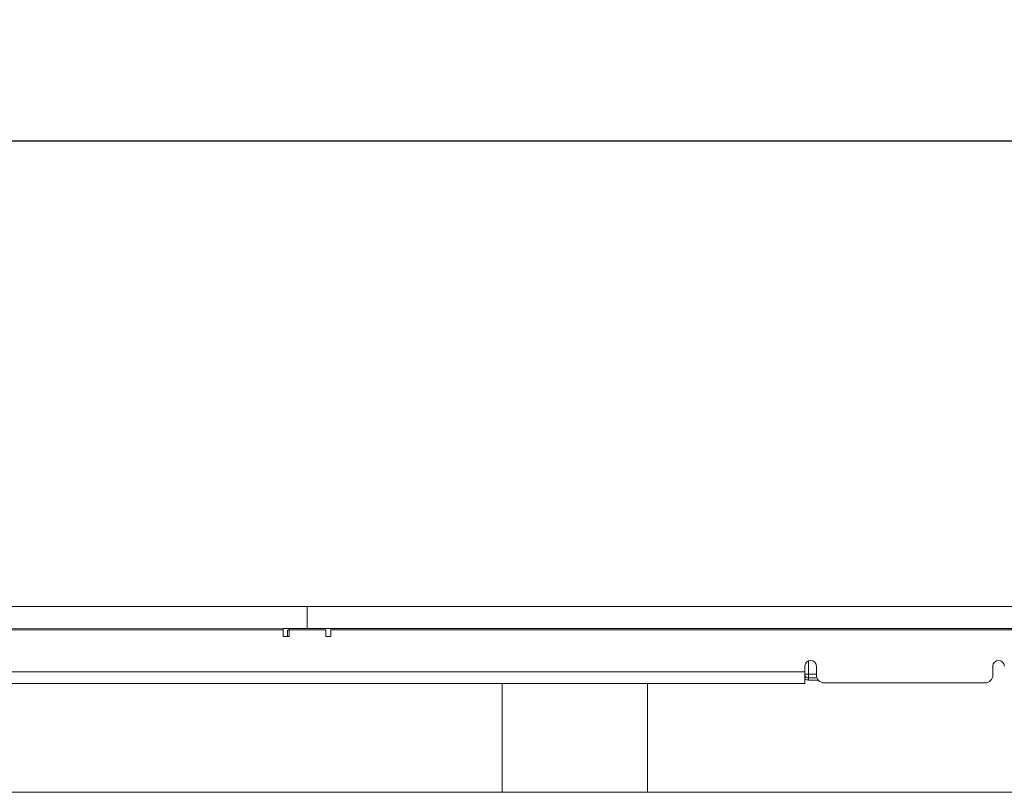
# Model space of a CAD drawing. Units: millimetres. Extents: x 181 to 1327, y 143 to 935.
# Drawn here: x 569 to 697, y 834 to 935 of the extents above; entities that cross this region are included whole.
import ezdxf

# ---------------------------------------------------------------- set-up
doc = ezdxf.new("R2010")
doc.units = ezdxf.units.MM
doc.header["$LTSCALE"] = 5
doc.linetypes.add('SLD-Durchgehend', pattern=[0])
doc.layers.add('MAßLINIE_MAßZEICHNUNGEN', color=7, linetype='SLD-Durchgehend')
doc.styles.add('SLDTEXTSTYLE0', font='Opinion Pro')
doc.dimstyles.new('SLDDIMSTYLE0', dxfattribs={"dimtxt": 26.458333, "dimasz": 17.5, "dimexe": 0, "dimexo": 0.0625, "dimgap": 6.614583, "dimtad": 0, "dimdec": 0, "dimrnd": 1e-09, "dimzin": 12, "dimdsep": 46, "dimtxsty": 'SLDTEXTSTYLE0', "dimsah": 1, "dimcen": 0.09, "dimadec": 0, "dimazin": 3, "dimtfac": 1, "dimtdec": 0, "dimtofl": 0, "dimtmove": 0, "dimatfit": 3, "dimfxl": 0, "dimfrac": 2, "dimtolj": 1, "dimtzin": 12, "dimarcsym": 0})

# ---------------------------------------------------------------- blocks, each defined once
blk = doc.blocks.new('_D')
at = {"layer": 'MAßLINIE_MAßZEICHNUNGEN', "color": 7}
for p, q in [((280.97, 863), (280.97, 923.7)), ((1180.97, 863), (1180.97, 923.7)), ((280.97, 918.7), (707.25, 918.7)), ((1180.97, 918.7), (769.82, 918.7))]:
    blk.add_line(p, q, dxfattribs=at)
for points in [[(280.97, 918.7), (298.47, 911.2), (298.47, 926.2)], [(1180.97, 918.7), (1163.47, 926.2), (1163.47, 911.2)]]:
    blk.add_solid(points, dxfattribs=at)
at = {"layer": 'MAßLINIE_MAßZEICHNUNGEN', "color": 7, "insert": (707.25, 934.04), "char_height": 26.458, "attachment_point": 1, "style": 'SLDTEXTSTYLE0'}
blk.add_mtext('900', dxfattribs=at)

msp = doc.modelspace()

# ---------------------------------------------------------------- linework, layer by layer
at = {"color": 7, "linetype": 'SLD-Durchgehend', "lineweight": 18}
for p, q in [((602.85, 858), (340.97, 858)), ((605.97, 857.05), (605.97, 858)), ((609.08, 858), (605.97, 858)), ((609.08, 858), (852.85, 858)), ((605.97, 855.14), (605.97, 857.05)), ((340.97, 855), (602.85, 855.14)), ((340.97, 855), (602.85, 855)), ((605.97, 855.14), (602.85, 855.14)), ((602.85, 855.14), (602.85, 855)), ((603.62, 855), (603.52, 855)), ((608.43, 855), (603.62, 855)), ((603.62, 855), (603.62, 854.09)), ((605.97, 855.14), (609.08, 855.14)), ((608.43, 855), (608.43, 854.09)), ((608.43, 855), (608.43, 854.83)), ((608.43, 855), (608.43, 855)), ((609.08, 855.14), (852.85, 855.14)), ((609.08, 855.14), (609.08, 855)), ((609.08, 855), (852.85, 855)), ((602.85, 854.09), (603.62, 854.09)), ((603.41, 854.83), (603.41, 854.09)), ((608.43, 854.83), (608.43, 854.09)), ((608.43, 854.09), (609.08, 854.09)), ((670.87, 849.5), (670.87, 850.24)), ((671.32, 850.93), (671.32, 849.21)), ((672.37, 850.24), (672.37, 849.07)), ((695.37, 849.07), (695.37, 850.24)), ((280.97, 849.5), (670.87, 849.5)), ((670.87, 849.5), (670.87, 848)), ((671.32, 849.21), (670.87, 849.21)), ((671.32, 848.71), (671.32, 849.21)), ((671.32, 849.21), (672.37, 849.21)), ((672.43, 848.71), (671.32, 848.71)), ((671.32, 848.44), (671.32, 848.71)), ((670.87, 848), (280.97, 848)), ((631.41, 848), (631.41, 833.8)), ((650.36, 848), (650.36, 833.8)), ((672.59, 848.44), (671.32, 848.44)), ((694.37, 848.07), (673.37, 848.07)), ((538.97, 833.8), (922.97, 833.8))]:
    msp.add_line(p, q, dxfattribs=at)
at = {"color": 7, "linetype": 'SLD-Durchgehend', "lineweight": 18, "flags": 128}
msp.add_lwpolyline([(609.08, 855), (609.08, 854.61), (609.08, 854.35), (609.08, 854.09)], dxfattribs=at)
at = {"color": 7, "linetype": 'SLD-Durchgehend', "lineweight": 18}
for centre, radius, start, end in [((671.62, 850.24), 0.75, 0, 180), ((696.12, 850.24), 0.75, 0, 180), ((671.32, 849.21), 0.504, 204.4985, 270), ((671.32, 849.21), 0.769, 233.7045, 270), ((673.37, 849.07), 1, 180, 270), ((694.37, 849.07), 1, 270, 360)]:
    msp.add_arc(centre, radius, start, end, dxfattribs=at)
for points, knots in [([(602.85, 858), (603.85, 858), (604.89, 858), (605.93, 858), (605.97, 858)], [0, 0, 0, 0, 0.964131, 1, 1, 1, 1]), ([(602.85, 854.09), (602.85, 854.18), (602.85, 854.35), (602.85, 854.66), (602.85, 854.87), (602.85, 855)], [0, 0, 0, 0, 0.2870739, 0.5741498, 1, 1, 1, 1]), ([(603.41, 854.83), (603.43, 854.86), (603.47, 854.92), (603.5, 854.97), (603.52, 855)], [0, 0, 0, 0, 0.499999, 1, 1, 1, 1])]:
    msp.add_open_spline(points, degree=3, knots=knots, dxfattribs=at)

# ---------------------------------------------------------------- dimensions: what is measured, and where the dimension line sits
at = {"layer": 'MAßLINIE_MAßZEICHNUNGEN', "color": 7}
dim = msp.add_linear_dim(base=(1180.97, 918.7), p1=(280.97, 858), p2=(1180.97, 858), dimstyle='SLDDIMSTYLE0', dxfattribs=at)
dim.commit()
dim.dimension.update_dxf_attribs({"geometry": '_D', "text_midpoint": (738.54, 918.7), "dimtype": 160})

doc.saveas('drawing.dxf')
